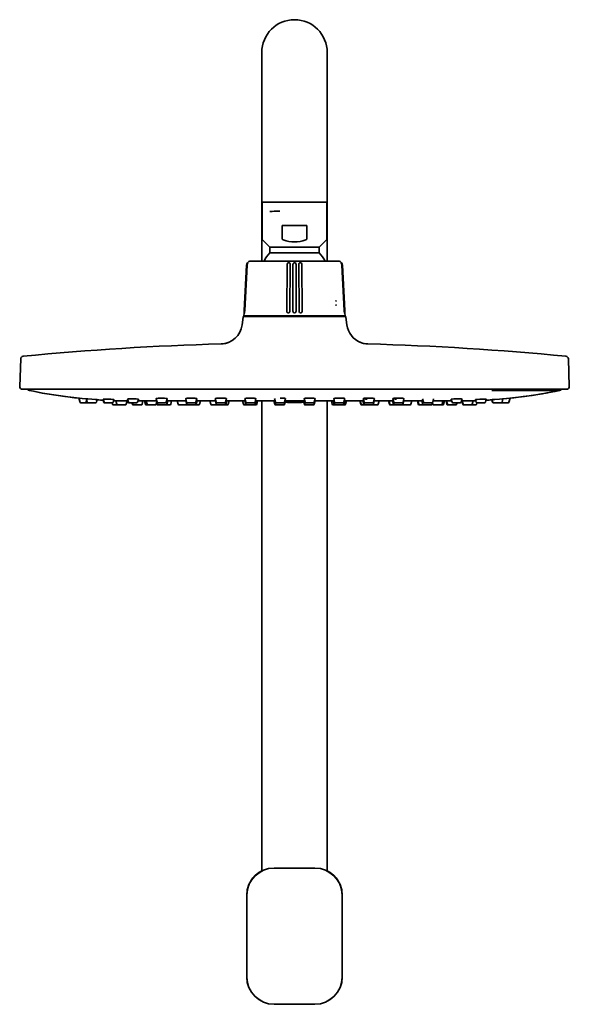
# Model space of a CAD drawing. Extents: x 77 to 774, y 111 to 472.
# Drawn here: x 573 to 774, y 111 to 472 of the extents above; entities that cross this region are included whole.
import ezdxf

# ---------------------------------------------------------------- set-up
doc = ezdxf.new("R2010")
doc.units = 0

msp = doc.modelspace()

# ---------------------------------------------------------------- linework, layer by layer
at = {"color": 7, "lineweight": 35}
for p, q in [((661.4, 419.97), (661.4, 459.97)), ((661.4, 459.97), (661.4, 419.97)), ((685.4, 419.97), (685.4, 459.97)), ((661.4, 383.37), (661.4, 419.97)), ((661.4, 419.97), (661.4, 404.97)), ((685.4, 419.97), (685.4, 404.97)), ((661.4, 404.97), (673.4, 404.97)), ((661.5, 391.58), (661.5, 404.67)), ((673.4, 404.97), (685.4, 404.97)), ((685.3, 391.58), (685.3, 404.67)), ((685.4, 383.37), (685.4, 404.97)), ((668.86, 396.47), (668.86, 391.58)), ((673.4, 396.47), (668.86, 396.47)), ((677.94, 396.47), (673.4, 396.47)), ((677.94, 391.58), (677.94, 396.47)), ((664.4, 388.47), (661.65, 391.22)), ((682.4, 388.47), (685.15, 391.22)), ((673.4, 388.47), (664.4, 388.47)), ((664.4, 386.47), (664.4, 388.47)), ((682.4, 388.47), (673.4, 388.47)), ((682.4, 386.47), (682.4, 388.47)), ((657.32, 383.37), (673.4, 383.37)), ((661.31, 383.37), (659.91, 383.37)), ((662.21, 383.37), (661.31, 383.37)), ((664.4, 386.47), (673.4, 386.47)), ((673.4, 386.47), (682.4, 386.47)), ((673.4, 383.37), (689.48, 383.37)), ((685.5, 383.37), (684.59, 383.37)), ((654.96, 365.27), (655.84, 381.95)), ((655.84, 381.95), (654.96, 365.27)), ((655.9, 381.95), (655.03, 365.27)), ((655.17, 365.27), (656.04, 381.95)), ((670.67, 381.95), (670.57, 365.27)), ((671.74, 365.27), (671.85, 381.95)), ((672.81, 381.95), (672.81, 365.27)), ((673.99, 365.27), (673.99, 381.95)), ((674.95, 381.95), (675.06, 365.27)), ((676.24, 365.27), (676.13, 381.95)), ((690.76, 381.95), (691.63, 365.27)), ((691.78, 365.27), (690.91, 381.95)), ((691.84, 365.27), (690.97, 381.95)), ((690.97, 381.95), (691.84, 365.27)), ((654.18, 360.04), (654.52, 362.81)), ((691.99, 363.07), (654.82, 363.07)), ((654.85, 363.37), (654.91, 364.37)), ((673.4, 363.37), (654.85, 363.37)), ((691.41, 363.37), (655.39, 363.37)), ((655.39, 363.07), (655.39, 363.37)), ((663.81, 363.37), (662.69, 363.37)), ((664.99, 363.37), (663.81, 363.37)), ((665.23, 363.37), (664.99, 363.37)), ((691.95, 363.37), (673.4, 363.37)), ((681.81, 363.37), (681.57, 363.37)), ((684.12, 363.37), (682.99, 363.37)), ((691.41, 363.37), (691.41, 363.07)), ((691.9, 364.39), (691.89, 364.47)), ((691.95, 363.37), (691.9, 364.37)), ((692.28, 362.81), (692.62, 360.04)), ((572.64, 337.4), (573, 347.54)), ((774.16, 337.4), (773.81, 347.54)), ((573.8, 336.37), (573.64, 336.37)), ((600.65, 336.37), (573.8, 336.37)), ((746.16, 336.37), (600.65, 336.37)), ((773.01, 336.37), (746.16, 336.37)), ((773.16, 336.37), (773.01, 336.37)), ((594.71, 331.64), (594.33, 333.12)), ((594.71, 331.64), (594.33, 333.12)), ((594.71, 331.64), (594.33, 333.12)), ((594.71, 331.64), (594.33, 333.12)), ((594.71, 331.64), (594.33, 333.12)), ((594.71, 331.64), (594.33, 333.12)), ((594.71, 331.64), (594.33, 333.12)), ((594.71, 331.64), (594.33, 333.12)), ((594.78, 331.64), (594.39, 333.13)), ((596.97, 331.42), (597.14, 332.72)), ((597.41, 331.64), (597.1, 332.88)), ((600.8, 331.64), (601.04, 332.6)), ((603.41, 331.64), (603.21, 332.4)), ((603.59, 331.64), (603.3, 332.75)), ((606.97, 331.64), (607.21, 332.58)), ((612.5, 331.64), (612.21, 332.77)), ((615.88, 331.64), (616.15, 332.7)), ((622.99, 331.64), (622.66, 332.91)), ((626.37, 331.64), (626.7, 332.92)), ((633.84, 331.64), (633.51, 332.93)), ((637.22, 331.64), (637.56, 332.94)), ((644.7, 331.64), (644.36, 332.95)), ((648.08, 331.64), (648.42, 332.95)), ((655.56, 331.64), (655.22, 332.95)), ((658.94, 331.64), (659.27, 332.96)), ((666.41, 331.64), (666.07, 332.96)), ((669.79, 331.64), (670.13, 332.96)), ((677.27, 331.64), (676.93, 332.96)), ((680.65, 331.64), (680.99, 332.96)), ((688.12, 331.64), (687.78, 332.96)), ((691.5, 331.64), (691.84, 332.95)), ((698.98, 331.64), (698.64, 332.95)), ((702.36, 331.64), (702.69, 332.95)), ((709.83, 331.64), (709.5, 332.94)), ((713.21, 331.64), (713.55, 332.93)), ((720.69, 331.64), (720.36, 332.92)), ((724.07, 331.64), (724.4, 332.91)), ((731.16, 331.64), (730.89, 332.7)), ((734.54, 331.64), (734.83, 332.77)), ((740.01, 331.64), (739.77, 332.58)), ((743.12, 332.79), (743.02, 332.79)), ((743.4, 331.64), (743.68, 332.76)), ((746.01, 331.64), (745.78, 332.52)), ((746.11, 331.64), (745.87, 332.6)), ((749.49, 331.64), (749.81, 332.89)), ((752.04, 331.64), (752.42, 333.12)), ((752.09, 331.64), (752.47, 333.12)), ((595.07, 331.42), (595, 331.42)), ((595.06, 331.42), (595, 331.42)), ((597.7, 331.42), (595.07, 331.42)), ((595.07, 331.42), (595.07, 331.42)), ((595.07, 331.42), (595.07, 331.42)), ((597.7, 331.42), (595.07, 331.42)), ((597.83, 331.42), (597.7, 331.42)), ((597.83, 331.42), (597.71, 331.42)), ((600.51, 331.42), (597.83, 331.42)), ((600.51, 331.42), (597.83, 331.42)), ((603.87, 331.42), (603.7, 331.42)), ((603.87, 331.42), (603.7, 331.42)), ((604.29, 331.42), (603.88, 331.42)), ((604.29, 331.42), (603.88, 331.42)), ((606.68, 331.42), (604.29, 331.42)), ((606.68, 331.42), (604.29, 331.42)), ((606.71, 330.89), (606.58, 331.42)), ((606.71, 330.89), (606.58, 331.42)), ((606.71, 330.89), (606.58, 331.42)), ((606.71, 330.89), (606.58, 331.42)), ((606.71, 330.89), (606.58, 331.42)), ((606.71, 330.89), (606.58, 331.42)), ((606.71, 330.89), (606.58, 331.42)), ((606.71, 330.89), (606.58, 331.42)), ((608.57, 330.67), (607, 330.67)), ((608.57, 330.67), (607, 330.67)), ((607.95, 332.17), (607.67, 332.18)), ((608.08, 332.18), (607.95, 332.18)), ((608.28, 330.89), (607.95, 332.18)), ((608, 332.17), (608.17, 332.17)), ((608.66, 330.67), (608.57, 330.67)), ((608.66, 330.67), (608.57, 330.67)), ((611.37, 330.67), (608.66, 330.67)), ((611.37, 330.67), (608.66, 330.67)), ((609.2, 332.17), (612.36, 332.17)), ((611.66, 330.89), (611.99, 332.17)), ((612.26, 331.64), (612.13, 332.17)), ((612.78, 331.42), (612.56, 331.42)), ((612.78, 331.42), (612.56, 331.42)), ((613.62, 331.42), (612.79, 331.42)), ((613.62, 331.42), (612.79, 331.42)), ((615.59, 331.42), (613.62, 331.42)), ((615.59, 331.42), (613.62, 331.42)), ((613.95, 330.89), (613.81, 331.42)), ((614.12, 330.89), (613.98, 331.42)), ((614.4, 330.67), (614.24, 330.67)), ((614.4, 330.67), (614.24, 330.67)), ((614.82, 330.67), (614.41, 330.67)), ((614.82, 330.67), (614.41, 330.67)), ((617.21, 330.67), (614.82, 330.67)), ((617.21, 330.67), (614.82, 330.67)), ((616.01, 332.17), (622.85, 332.17)), ((617.5, 330.89), (617.83, 332.17)), ((618.71, 330.89), (618.38, 332.17)), ((618.71, 330.89), (618.38, 332.17)), ((618.71, 330.89), (618.38, 332.17)), ((618.71, 330.89), (618.38, 332.17)), ((618.71, 330.89), (618.38, 332.17)), ((618.71, 330.89), (618.38, 332.17)), ((619.33, 330.89), (619, 332.17)), ((619.62, 330.67), (619, 330.67)), ((619.62, 330.67), (619, 330.67)), ((619.67, 330.67), (619.62, 330.67)), ((619.67, 330.67), (619.62, 330.67)), ((622.42, 330.67), (619.67, 330.67)), ((622.42, 330.67), (619.67, 330.67)), ((622.71, 330.89), (622.95, 331.81)), ((622.98, 330.89), (622.85, 331.42)), ((623.21, 330.89), (623.05, 331.53)), ((624.6, 331.42), (623.28, 331.42)), ((624.6, 331.42), (623.28, 331.42)), ((623.5, 330.67), (623.28, 330.67)), ((623.5, 330.67), (623.28, 330.67)), ((624.43, 330.67), (623.5, 330.67)), ((624.43, 330.67), (623.5, 330.67)), ((626.3, 330.67), (624.43, 330.67)), ((626.3, 330.67), (624.43, 330.67)), ((626.08, 331.42), (624.6, 331.42)), ((626.08, 331.42), (624.6, 331.42)), ((627.74, 330.67), (626.31, 330.67)), ((627.74, 330.67), (626.31, 330.67)), ((626.51, 332.17), (628.4, 332.17)), ((626.59, 330.89), (626.92, 332.17)), ((628.03, 330.89), (628.36, 332.17)), ((628.4, 332.17), (633.55, 332.17)), ((630.71, 330.89), (630.38, 332.17)), ((630.71, 330.89), (630.38, 332.17)), ((630.71, 330.89), (630.38, 332.17)), ((630.71, 330.89), (630.38, 332.17)), ((630.75, 330.89), (630.42, 332.17)), ((631.04, 330.67), (631, 330.67)), ((631.04, 330.67), (631, 330.67)), ((631.04, 330.67), (631.04, 330.67)), ((633.84, 330.67), (631.04, 330.67)), ((633.84, 330.67), (631.04, 330.67)), ((631.04, 330.67), (631.04, 330.67)), ((633.88, 330.89), (633.55, 332.17)), ((633.93, 330.67), (633.89, 330.67)), ((634.05, 330.67), (633.93, 330.67)), ((634.05, 330.67), (633.93, 330.67)), ((634.17, 330.67), (634.06, 330.67)), ((634.17, 330.67), (634.06, 330.67)), ((635.53, 331.42), (634.13, 331.42)), ((635.53, 331.42), (634.13, 331.42)), ((635.57, 330.67), (634.17, 330.67)), ((635.57, 330.67), (634.17, 330.67)), ((636.93, 331.42), (635.53, 331.42)), ((636.93, 331.42), (635.53, 331.42)), ((636.97, 330.67), (635.57, 330.67)), ((636.97, 330.67), (635.57, 330.67)), ((637.07, 330.67), (636.98, 330.67)), ((637.07, 330.67), (636.98, 330.67)), ((638.26, 330.67), (637.08, 330.67)), ((638.26, 330.67), (637.08, 330.67)), ((637.26, 330.89), (637.59, 332.17)), ((637.59, 332.17), (637.36, 332.18)), ((637.37, 330.89), (637.69, 332.17)), ((637.59, 332.17), (644.4, 332.17)), ((638.55, 330.89), (638.88, 332.17)), ((642.71, 330.89), (642.38, 332.17)), ((642.71, 330.89), (642.38, 332.17)), ((642.71, 330.89), (642.38, 332.17)), ((642.71, 330.89), (642.38, 332.17)), ((645.01, 330.67), (643, 330.67)), ((645.01, 330.67), (643, 330.67)), ((644.73, 330.89), (644.4, 332.17)), ((646.39, 331.42), (644.99, 331.42)), ((646.39, 331.42), (644.99, 331.42)), ((646.42, 330.67), (645.02, 330.67)), ((646.42, 330.67), (645.02, 330.67)), ((647.79, 331.42), (646.39, 331.42)), ((647.79, 331.42), (646.39, 331.42)), ((647.82, 330.67), (646.42, 330.67)), ((647.82, 330.67), (646.42, 330.67)), ((647.85, 330.67), (647.82, 330.67)), ((647.85, 330.67), (647.82, 330.67)), ((647.91, 330.67), (647.86, 330.67)), ((647.91, 330.67), (647.86, 330.67)), ((648.78, 330.67), (647.92, 330.67)), ((648.78, 330.67), (647.92, 330.67)), ((648.11, 330.89), (648.44, 332.17)), ((648.14, 330.89), (648.47, 332.17)), ((648.2, 330.89), (648.53, 332.17)), ((648.44, 332.17), (648.22, 332.18)), ((648.44, 332.17), (655.24, 332.17)), ((649.07, 330.89), (649.4, 332.17)), ((654.71, 330.89), (654.38, 332.17)), ((654.71, 330.89), (654.38, 332.17)), ((655.86, 330.67), (655, 330.67)), ((655.85, 330.67), (655, 330.67)), ((655.57, 330.89), (655.24, 332.17)), ((657.25, 331.42), (655.85, 331.42)), ((657.25, 331.42), (655.85, 331.42)), ((657.26, 330.67), (655.86, 330.67)), ((657.26, 330.67), (655.86, 330.67)), ((658.65, 331.42), (657.25, 331.42)), ((658.65, 331.42), (657.25, 331.42)), ((658.66, 330.67), (657.26, 330.67)), ((658.66, 330.67), (657.26, 330.67)), ((658.68, 330.67), (658.66, 330.67)), ((658.68, 330.67), (658.66, 330.67)), ((658.71, 330.67), (658.68, 330.67)), ((658.71, 330.67), (658.68, 330.67)), ((658.76, 330.67), (658.71, 330.67)), ((658.76, 330.67), (658.71, 330.67)), ((659.27, 330.67), (658.76, 330.67)), ((659.27, 330.67), (658.76, 330.67)), ((658.95, 330.89), (659.28, 332.17)), ((658.97, 330.89), (659.3, 332.17)), ((659, 330.89), (659.33, 332.17)), ((659.05, 330.89), (659.38, 332.17)), ((659.28, 332.17), (666.08, 332.17)), ((659.56, 330.89), (659.89, 332.17)), ((661.4, 159.7), (661.4, 332.17)), ((666.17, 330.89), (665.84, 332.17)), ((666.19, 330.89), (665.86, 332.17)), ((666.22, 330.89), (665.89, 332.17)), ((666.27, 330.89), (665.94, 332.17)), ((666.39, 330.89), (666.06, 332.17)), ((666.27, 332.18), (666.08, 332.17)), ((666.41, 330.89), (666.08, 332.17)), ((666.41, 330.89), (666.08, 332.17)), ((666.41, 330.89), (666.08, 332.17)), ((666.41, 330.89), (666.08, 332.17)), ((666.41, 330.89), (666.08, 332.17)), ((666.47, 330.67), (666.46, 330.67)), ((666.47, 330.67), (666.46, 330.67)), ((666.5, 330.67), (666.48, 330.67)), ((666.5, 330.67), (666.48, 330.67)), ((666.56, 330.67), (666.51, 330.67)), ((666.56, 330.67), (666.51, 330.67)), ((666.68, 330.67), (666.56, 330.67)), ((666.68, 330.67), (666.56, 330.67)), ((666.69, 330.67), (666.68, 330.67)), ((666.69, 330.67), (666.68, 330.67)), ((668.1, 331.42), (666.7, 331.42)), ((668.1, 331.42), (666.7, 331.42)), ((668.1, 330.67), (666.7, 330.67)), ((668.1, 330.67), (666.7, 330.67)), ((669.5, 331.42), (668.1, 331.42)), ((669.5, 331.42), (668.1, 331.42)), ((669.5, 330.67), (668.1, 330.67)), ((669.5, 330.67), (668.1, 330.67)), ((669.79, 330.89), (670.12, 332.17)), ((669.79, 330.89), (670.12, 332.17)), ((669.79, 330.89), (670.12, 332.17)), ((669.79, 330.89), (670.12, 332.17)), ((669.79, 330.89), (670.12, 332.17)), ((670.12, 332.17), (669.93, 332.18)), ((670.12, 332.17), (676.92, 332.17)), ((677.03, 330.89), (676.7, 332.17)), ((677.15, 330.89), (676.82, 332.17)), ((677.01, 330.89), (676.82, 331.63)), ((677.01, 330.89), (676.82, 331.63)), ((677.01, 330.89), (676.82, 331.63)), ((677.01, 330.89), (676.82, 331.63)), ((677.01, 330.89), (676.82, 331.63)), ((677.21, 330.89), (676.88, 332.17)), ((677.23, 330.89), (676.91, 332.17)), ((677.13, 332.18), (676.92, 332.17)), ((677.25, 330.89), (676.92, 332.17)), ((677.31, 330.67), (677.3, 330.67)), ((677.31, 330.67), (677.3, 330.67)), ((677.44, 330.67), (677.32, 330.67)), ((677.44, 330.67), (677.32, 330.67)), ((677.49, 330.67), (677.44, 330.67)), ((677.49, 330.67), (677.44, 330.67)), ((677.52, 330.67), (677.5, 330.67)), ((677.52, 330.67), (677.5, 330.67)), ((677.54, 330.67), (677.53, 330.67)), ((677.54, 330.67), (677.53, 330.67)), ((678.94, 330.67), (677.54, 330.67)), ((678.94, 330.67), (677.54, 330.67)), ((678.96, 331.42), (677.56, 331.42)), ((678.96, 331.42), (677.56, 331.42)), ((680.34, 330.67), (678.94, 330.67)), ((680.34, 330.67), (678.94, 330.67)), ((680.36, 331.42), (678.96, 331.42)), ((680.36, 331.42), (678.96, 331.42)), ((680.63, 330.89), (680.96, 332.17)), ((680.96, 332.17), (680.79, 332.18)), ((680.96, 332.17), (687.77, 332.17)), ((685.4, 159.7), (685.4, 332.17)), ((687.24, 330.89), (686.91, 332.17)), ((687.25, 330.89), (686.92, 332.17)), ((687.54, 330.67), (687.53, 330.67)), ((687.54, 330.67), (687.53, 330.67)), ((688.18, 330.67), (687.54, 330.67)), ((688.18, 330.67), (687.54, 330.67)), ((687.89, 330.89), (687.57, 332.17)), ((688, 330.89), (687.67, 332.17)), ((688.06, 330.89), (687.73, 332.17)), ((687.98, 332.18), (687.77, 332.17)), ((688.1, 330.89), (687.77, 332.17)), ((688.29, 330.67), (688.18, 330.67)), ((688.29, 330.67), (688.18, 330.67)), ((688.35, 330.67), (688.29, 330.67)), ((688.35, 330.67), (688.29, 330.67)), ((688.38, 330.67), (688.35, 330.67)), ((688.38, 330.67), (688.35, 330.67)), ((689.79, 330.67), (688.39, 330.67)), ((689.79, 330.67), (688.39, 330.67)), ((689.81, 331.42), (688.41, 331.42)), ((689.81, 331.42), (688.41, 331.42)), ((691.19, 330.67), (689.79, 330.67)), ((691.19, 330.67), (689.79, 330.67)), ((691.21, 331.42), (689.81, 331.42)), ((691.21, 331.42), (689.81, 331.42)), ((691.8, 330.67), (691.19, 330.67)), ((691.8, 330.67), (691.19, 330.67)), ((691.48, 330.89), (691.81, 332.17)), ((691.81, 332.17), (691.64, 332.18)), ((691.81, 332.17), (698.61, 332.17)), ((692.09, 330.89), (692.42, 332.17)), ((697.73, 330.89), (697.4, 332.17)), ((697.83, 330.89), (697.5, 332.17)), ((698.12, 330.67), (698.02, 330.67)), ((698.12, 330.67), (698.02, 330.67)), ((699.08, 330.67), (698.12, 330.67)), ((699.08, 330.67), (698.12, 330.67)), ((698.79, 330.89), (698.46, 332.17)), ((698.88, 330.89), (698.55, 332.17)), ((698.84, 332.18), (698.61, 332.17)), ((698.94, 330.89), (698.61, 332.17)), ((699.17, 330.67), (699.08, 330.67)), ((699.17, 330.67), (699.08, 330.67)), ((699.23, 330.67), (699.17, 330.67)), ((699.23, 330.67), (699.17, 330.67)), ((700.63, 330.67), (699.23, 330.67)), ((700.63, 330.67), (699.23, 330.67)), ((700.67, 331.42), (699.27, 331.42)), ((700.67, 331.42), (699.27, 331.42)), ((702.03, 330.67), (700.63, 330.67)), ((702.03, 330.67), (700.63, 330.67)), ((702.07, 331.42), (700.67, 331.42)), ((702.07, 331.42), (700.67, 331.42)), ((703.8, 330.67), (702.03, 330.67)), ((703.8, 330.67), (702.04, 330.67)), ((702.32, 330.89), (702.65, 332.17)), ((702.65, 332.17), (702.5, 332.18)), ((702.65, 332.17), (709.45, 332.17)), ((704.09, 330.89), (704.42, 332.17)), ((708.25, 330.89), (707.92, 332.17)), ((708.39, 330.89), (708.06, 332.17)), ((708.67, 330.67), (708.54, 330.67)), ((708.67, 330.67), (708.54, 330.67)), ((709.94, 330.67), (708.68, 330.67)), ((709.94, 330.67), (708.68, 330.67)), ((709.66, 330.89), (709.33, 332.17)), ((709.7, 332.18), (709.45, 332.17)), ((709.78, 330.89), (709.45, 332.17)), ((710.07, 330.67), (709.95, 330.67)), ((710.07, 330.67), (709.95, 330.67)), ((711.47, 330.67), (710.07, 330.67)), ((711.47, 330.67), (710.07, 330.67)), ((711.52, 331.42), (710.12, 331.42)), ((711.52, 331.42), (710.12, 331.42)), ((712.87, 330.67), (711.47, 330.67)), ((712.87, 330.67), (711.47, 330.67)), ((712.92, 331.42), (711.52, 331.42)), ((712.92, 331.42), (711.52, 331.42)), ((712.98, 330.67), (712.92, 330.67)), ((712.96, 330.67), (712.92, 330.67)), ((712.97, 330.67), (712.96, 330.67)), ((712.97, 330.67), (712.96, 330.67)), ((715.77, 330.67), (712.97, 330.67)), ((712.97, 330.67), (712.97, 330.67)), ((712.97, 330.67), (712.97, 330.67)), ((715.77, 330.67), (712.98, 330.67)), ((713.16, 330.89), (713.49, 332.17)), ((713.49, 332.17), (713.35, 332.18)), ((713.49, 332.17), (718.4, 332.17)), ((715.78, 330.67), (715.77, 330.67)), ((715.78, 330.67), (715.77, 330.67)), ((715.8, 330.67), (715.78, 330.67)), ((715.8, 330.67), (715.78, 330.67)), ((716.07, 330.89), (716.39, 332.17)), ((716.09, 330.89), (716.42, 332.17)), ((718.4, 332.17), (720.55, 332.17)), ((718.77, 330.89), (718.44, 332.17)), ((718.93, 330.89), (718.6, 332.17)), ((719.22, 330.67), (719.06, 330.67)), ((719.22, 330.67), (719.06, 330.67)), ((720.72, 330.67), (719.22, 330.67)), ((720.72, 330.67), (719.22, 330.67)), ((720.44, 330.89), (720.11, 332.17)), ((722.62, 330.67), (720.73, 330.67)), ((722.62, 330.67), (720.73, 330.67)), ((722.47, 331.42), (720.98, 331.42)), ((722.47, 331.42), (720.98, 331.42)), ((723.78, 331.42), (722.47, 331.42)), ((723.78, 331.42), (722.47, 331.42)), ((723.53, 330.67), (722.62, 330.67)), ((723.53, 330.67), (722.62, 330.67)), ((723.82, 330.89), (723.97, 331.49)), ((724.09, 330.89), (723.95, 331.42)), ((724.14, 330.89), (723.99, 331.5)), ((724.2, 332.17), (731.02, 332.17)), ((724.42, 330.67), (724.38, 330.67)), ((724.42, 330.67), (724.38, 330.67)), ((724.43, 330.67), (724.42, 330.67)), ((724.43, 330.67), (724.42, 330.67)), ((727.2, 330.67), (724.43, 330.67)), ((727.2, 330.67), (724.43, 330.67)), ((727.24, 330.67), (727.2, 330.67)), ((727.23, 330.67), (727.2, 330.67)), ((727.8, 330.67), (727.24, 330.67)), ((727.24, 330.67), (727.8, 330.67)), ((727.8, 330.67), (727.24, 330.67)), ((727.53, 330.89), (727.85, 332.17)), ((728.09, 330.89), (728.42, 332.17)), ((729.3, 330.89), (728.97, 332.17)), ((729.47, 330.89), (729.15, 332.17)), ((729.76, 330.67), (729.59, 330.67)), ((729.76, 330.67), (729.59, 330.67)), ((732.16, 330.67), (729.76, 330.67)), ((732.16, 330.67), (729.77, 330.67)), ((733.43, 331.42), (731.45, 331.42)), ((733.43, 331.42), (731.45, 331.42)), ((732.56, 330.67), (732.16, 330.67)), ((732.56, 330.67), (732.16, 330.67)), ((732.86, 330.89), (732.99, 331.42)), ((734.25, 331.42), (733.43, 331.42)), ((734.25, 331.42), (733.43, 331.42)), ((734.67, 332.17), (737.67, 332.17)), ((735.14, 330.89), (734.81, 332.17)), ((735.22, 330.89), (734.89, 332.17)), ((735.51, 330.67), (735.43, 330.67)), ((735.51, 330.67), (735.43, 330.67)), ((738.23, 330.67), (735.51, 330.67)), ((738.23, 330.67), (735.51, 330.67)), ((737.67, 332.17), (737.71, 332.17)), ((738.31, 330.67), (738.23, 330.67)), ((738.31, 330.67), (738.23, 330.67)), ((739.8, 330.67), (738.31, 330.67)), ((739.8, 330.67), (738.32, 330.67)), ((738.6, 330.89), (738.93, 332.18)), ((738.93, 332.18), (738.81, 332.18)), ((738.93, 332.17), (739.11, 332.18)), ((738.93, 332.18), (738.93, 332.18)), ((739.01, 332.17), (738.93, 332.17)), ((738.93, 330.67), (739.8, 330.67)), ((739.01, 332.17), (739.01, 332.17)), ((740.09, 330.89), (740.23, 331.43)), ((740.3, 331.42), (740.23, 331.42)), ((740.3, 331.42), (740.23, 331.42)), ((742.7, 331.42), (740.3, 331.42)), ((742.7, 331.42), (740.31, 331.42)), ((743.1, 331.42), (742.7, 331.42)), ((743.1, 331.42), (742.7, 331.42)), ((746.4, 331.42), (746.3, 331.42)), ((746.4, 331.42), (746.3, 331.42)), ((749.08, 331.42), (746.4, 331.42)), ((749.08, 331.42), (746.4, 331.42)), ((749.2, 331.42), (749.08, 331.42)), ((749.2, 331.42), (749.08, 331.42)), ((751.75, 331.42), (749.2, 331.42)), ((751.75, 331.42), (749.2, 331.42)), ((751.75, 331.42), (751.75, 331.42)), ((751.75, 331.42), (751.75, 331.42)), ((751.8, 331.42), (751.76, 331.42)), ((751.8, 331.42), (751.76, 331.42)), ((680.9, 160.77), (665.9, 160.77)), ((655.9, 120.77), (655.9, 150.77)), ((655.9, 120.77), (655.9, 150.77)), ((690.9, 150.77), (690.9, 120.77)), ((665.9, 110.77), (680.9, 110.77))]:
    msp.add_line(p, q, dxfattribs=at)
at = {"color": 7, "lineweight": 13}
for p, q in [((680.9, 160.62), (665.9, 160.62)), ((656.05, 120.77), (656.05, 150.77)), ((690.76, 150.77), (690.76, 120.77)), ((665.9, 110.92), (680.9, 110.92))]:
    msp.add_line(p, q, dxfattribs=at)
at = {"color": 7, "lineweight": 35}
for points in [[(668.06, 401.78), (666, 401.69), (665.19, 401.65), (664.32, 401.58)], [(668.86, 391.58), (668.88, 391.5), (668.9, 391.45), (668.98, 391.37), (669.07, 391.31), (669.26, 391.22)], [(677.54, 391.22), (677.73, 391.31), (677.82, 391.37), (677.9, 391.45), (677.92, 391.5), (677.94, 391.58)], [(656.31, 382.82), (656.31, 382.83), (656.31, 382.83), (656.3, 382.83), (656.3, 382.83), (656.3, 382.83), (656.29, 382.83), (656.26, 382.8), (656.17, 382.71), (656.08, 382.57), (656, 382.4), (655.94, 382.22), (655.9, 381.95)], [(656.04, 381.95), (656.07, 382.18), (656.12, 382.4), (656.17, 382.53), (656.27, 382.75), (656.3, 382.81), (656.31, 382.82)], [(671.85, 381.95), (671.83, 382.28), (671.79, 382.43), (671.72, 382.6), (671.59, 382.74), (671.46, 382.81), (671.3, 382.83), (671.13, 382.8), (670.98, 382.73), (670.87, 382.62), (670.8, 382.53), (670.75, 382.42), (670.71, 382.27), (670.68, 382.11), (670.67, 381.95)], [(673.4, 382.83), (673.28, 382.82), (673.16, 382.77), (673.02, 382.67), (672.92, 382.53), (672.86, 382.38), (672.83, 382.22), (672.81, 381.95)], [(673.99, 381.95), (673.98, 382.19), (673.92, 382.43), (673.85, 382.59), (673.73, 382.72), (673.58, 382.8), (673.4, 382.83)], [(676.13, 381.95), (676.12, 382.11), (676.09, 382.28), (676.05, 382.43), (675.95, 382.6), (675.81, 382.74), (675.66, 382.81), (675.5, 382.83), (675.33, 382.8), (675.2, 382.73), (675.1, 382.62), (675.05, 382.53), (675.01, 382.42), (674.98, 382.27), (674.95, 381.95)], [(690.91, 381.95), (690.88, 382.15), (690.83, 382.34), (690.75, 382.52), (690.66, 382.67), (690.54, 382.81), (690.51, 382.83), (690.5, 382.83), (690.5, 382.83), (690.5, 382.83), (690.5, 382.83), (690.5, 382.82)], [(690.5, 382.82), (690.5, 382.82), (690.51, 382.79), (690.56, 382.68), (690.68, 382.4), (690.73, 382.18), (690.76, 381.95)], [(688.7, 368.81), (688.7, 368.81), (688.7, 368.8), (688.69, 368.8), (688.67, 368.79), (688.42, 368.76)], [(655.03, 365.27), (655.01, 364.8), (655.01, 364.58), (655.02, 364.43), (655.03, 364.38), (655.04, 364.37), (655.04, 364.37), (655.04, 364.37), (655.04, 364.37), (655.05, 364.37), (655.05, 364.37)], [(655.05, 364.37), (655.06, 364.39), (655.08, 364.47), (655.12, 364.72), (655.17, 365.27)], [(670.57, 365.27), (670.59, 365.03), (670.65, 364.81), (670.77, 364.61), (670.84, 364.52), (670.93, 364.44), (671.08, 364.38), (671.18, 364.37), (671.28, 364.4), (671.41, 364.48), (671.5, 364.56), (671.57, 364.66), (671.67, 364.87), (671.72, 365.07), (671.74, 365.27)], [(672.81, 365.27), (672.83, 365.03), (672.9, 364.81), (673.02, 364.61), (673.09, 364.52), (673.18, 364.44), (673.29, 364.39), (673.4, 364.37)], [(673.4, 364.37), (673.52, 364.39), (673.62, 364.45), (673.71, 364.52), (673.79, 364.61), (673.9, 364.81), (673.97, 365.04), (673.99, 365.27)], [(675.06, 365.27), (675.08, 365.03), (675.15, 364.81), (675.27, 364.61), (675.35, 364.52), (675.44, 364.44), (675.56, 364.38), (675.69, 364.37), (675.79, 364.4), (675.92, 364.48), (676, 364.56), (676.07, 364.66), (676.17, 364.87), (676.22, 365.07), (676.24, 365.27)], [(688.7, 367.31), (688.7, 367.31), (688.7, 367.3), (688.69, 367.3), (688.67, 367.29), (688.42, 367.26)], [(691.63, 365.27), (691.65, 364.94), (691.69, 364.63), (691.72, 364.47), (691.74, 364.4), (691.75, 364.38), (691.75, 364.37)], [(691.75, 364.37), (691.76, 364.37), (691.76, 364.37), (691.76, 364.37), (691.76, 364.37), (691.77, 364.38), (691.78, 364.42), (691.79, 364.5), (691.79, 364.68), (691.78, 365.27)], [(576.2, 335.98), (577.73, 335.65), (579.31, 335.33), (580.92, 335.02), (582.56, 334.73), (585.87, 334.2), (589.19, 333.74), (592.44, 333.33), (595.59, 332.99), (597.1, 332.85)], [(576.2, 335.98), (577.75, 335.64), (579.36, 335.32), (581.01, 335.01), (582.67, 334.71), (586.04, 334.18), (589.41, 333.71), (592.72, 333.3), (594.33, 333.12)], [(770.6, 335.98), (769, 335.63), (767.38, 335.31), (765.68, 334.99), (763.97, 334.69), (760.58, 334.15), (757.19, 333.68), (753.83, 333.27), (749.81, 332.86)], [(770.6, 335.98), (769.08, 335.65), (767.51, 335.33), (765.91, 335.03), (764.28, 334.74), (760.99, 334.21), (757.69, 333.75), (754.45, 333.34), (751.31, 333), (749.81, 332.86)], [(770.6, 335.98), (770.56, 335.98), (770.4, 335.97), (769.27, 335.96), (763.18, 335.95)], [(770.6, 335.98), (770.55, 335.98), (770.31, 335.97), (768.58, 335.96), (763.18, 335.95)], [(597.28, 332.88), (597.14, 332.88), (597.1, 332.88), (597.1, 332.88), (597.1, 332.88)], [(601.04, 332.6), (601.04, 332.6), (601.04, 332.6), (601.01, 332.61), (600.77, 332.64), (600.26, 332.68), (599.03, 332.77), (597.58, 332.86), (597.28, 332.88)], [(603.88, 332.79), (603.52, 332.78), (603.39, 332.78), (603.31, 332.76), (603.31, 332.76), (603.3, 332.76), (603.3, 332.76), (603.3, 332.75)], [(607.21, 332.58), (607.21, 332.59), (607.21, 332.59), (607.21, 332.59), (607.19, 332.6), (607.01, 332.63), (606.74, 332.66), (606.07, 332.71), (604.72, 332.78), (603.88, 332.79)], [(613.37, 332.88), (612.66, 332.85), (612.39, 332.83), (612.25, 332.8), (612.22, 332.79), (612.21, 332.78), (612.21, 332.78), (612.21, 332.77)], [(616.15, 332.7), (616.15, 332.71), (616.15, 332.71), (616.14, 332.72), (616.11, 332.73), (616.02, 332.76), (615.84, 332.79), (615.33, 332.84), (614.36, 332.88), (613.37, 332.88)], [(624.56, 333.13), (623.98, 333.12), (623.44, 333.08), (622.98, 333.03), (622.75, 332.98), (622.68, 332.95), (622.67, 332.93), (622.66, 332.93), (622.66, 332.91)], [(626.7, 332.92), (626.7, 332.93), (626.69, 332.95), (626.66, 332.96), (626.57, 333), (626.35, 333.04), (625.76, 333.1), (625.17, 333.12), (624.56, 333.13)], [(635.53, 333.15), (634.76, 333.13), (634.07, 333.08), (633.7, 333.03), (633.58, 332.99), (633.53, 332.97), (633.52, 332.95), (633.51, 332.94), (633.51, 332.93)], [(635.53, 333.15), (636.47, 333.13), (636.87, 333.1), (637.2, 333.06), (637.45, 333.01), (637.52, 332.98), (637.55, 332.96), (637.56, 332.95), (637.56, 332.94)], [(646.39, 333.16), (645.62, 333.14), (644.92, 333.09), (644.55, 333.04), (644.43, 333), (644.38, 332.98), (644.37, 332.96), (644.36, 332.96), (644.36, 332.95)], [(646.39, 333.16), (647.33, 333.14), (647.99, 333.08), (648.22, 333.04), (648.36, 333), (648.4, 332.98), (648.41, 332.97), (648.42, 332.96), (648.42, 332.95)], [(648.18, 332.86), (648.35, 332.9), (648.4, 332.93), (648.41, 332.94), (648.42, 332.95), (648.42, 332.96), (648.41, 332.97), (648.39, 332.99), (648.34, 333.01), (648.17, 333.05), (647.67, 333.11), (647.05, 333.15), (646.39, 333.16)], [(657.25, 333.17), (656.48, 333.15), (655.77, 333.1), (655.41, 333.04), (655.29, 333.01), (655.24, 332.99), (655.22, 332.97), (655.22, 332.96), (655.22, 332.95)], [(659.27, 332.96), (659.27, 332.97), (659.26, 332.98), (659.24, 333), (659.15, 333.03), (659.01, 333.06), (658.64, 333.11), (657.97, 333.15), (657.25, 333.17)], [(670.13, 332.96), (670.13, 332.97), (670.12, 332.98), (670.1, 333), (670.01, 333.03), (669.81, 333.07), (669.25, 333.13), (668.69, 333.16), (668.1, 333.17)], [(678.96, 333.17), (678.19, 333.15), (677.48, 333.1), (677.12, 333.05), (677, 333.02), (676.95, 332.99), (676.93, 332.98), (676.93, 332.97), (676.93, 332.96)], [(680.99, 332.96), (680.98, 332.97), (680.98, 332.98), (680.95, 333), (680.87, 333.03), (680.73, 333.06), (680.35, 333.11), (679.68, 333.16), (678.96, 333.17)], [(689.81, 333.17), (689.04, 333.15), (688.34, 333.1), (687.97, 333.05), (687.85, 333.01), (687.8, 332.99), (687.79, 332.97), (687.78, 332.96), (687.78, 332.96)], [(691.84, 332.95), (691.84, 332.97), (691.83, 332.98), (691.81, 333), (691.72, 333.03), (691.52, 333.07), (690.96, 333.13), (690.4, 333.16), (689.81, 333.17)], [(700.67, 333.16), (699.85, 333.14), (699.12, 333.09), (698.79, 333.03), (698.69, 333), (698.65, 332.97), (698.64, 332.96), (698.64, 332.95), (698.65, 332.94), (698.67, 332.92), (698.77, 332.88), (698.95, 332.85), (699.42, 332.8), (699.99, 332.77)], [(698.64, 332.95), (698.64, 332.96), (698.65, 332.98), (698.68, 333), (698.77, 333.03), (699.07, 333.08), (699.82, 333.14), (700.67, 333.16)], [(702.69, 332.95), (702.69, 332.95), (702.69, 332.97), (702.67, 332.98), (702.6, 333.01), (702.47, 333.04), (702.11, 333.1), (701.42, 333.14), (700.67, 333.16)], [(711.52, 333.15), (710.71, 333.13), (709.98, 333.08), (709.65, 333.02), (709.55, 332.99), (709.51, 332.96), (709.5, 332.95), (709.5, 332.94), (709.51, 332.93), (709.53, 332.91), (709.63, 332.87), (709.8, 332.84), (710.27, 332.79), (710.85, 332.76)], [(709.5, 332.94), (709.5, 332.95), (709.51, 332.97), (709.54, 332.99), (709.63, 333.02), (709.93, 333.07), (710.68, 333.13), (711.52, 333.15)], [(713.55, 332.93), (713.55, 332.94), (713.54, 332.96), (713.52, 332.97), (713.45, 333), (713.32, 333.03), (712.96, 333.08), (712.27, 333.13), (711.52, 333.15)], [(733.68, 332.88), (732.72, 332.88), (731.77, 332.84), (731.21, 332.79), (731.01, 332.75), (730.9, 332.72), (730.89, 332.71), (730.89, 332.7), (730.89, 332.7)], [(734.83, 332.77), (734.83, 332.77), (734.82, 332.78), (734.81, 332.78), (734.79, 332.8), (734.7, 332.82), (734.52, 332.84), (734.02, 332.87), (733.68, 332.88)], [(743.02, 332.79), (742.22, 332.77), (741.37, 332.74), (740.34, 332.67), (739.95, 332.63), (739.79, 332.6), (739.78, 332.59), (739.77, 332.59), (739.77, 332.58), (739.77, 332.58)], [(743.68, 332.76), (743.68, 332.76), (743.68, 332.76), (743.68, 332.76), (743.67, 332.76), (743.65, 332.77), (743.57, 332.78), (743.12, 332.79)], [(749.64, 332.88), (748.53, 332.82), (746.85, 332.7), (746.15, 332.64), (745.9, 332.61), (745.87, 332.6), (745.87, 332.6), (745.87, 332.6)]]:
    msp.add_lwpolyline(points, dxfattribs=at)
for centre, radius, start, end in [((673.4, 459.97), 12, 0, 180), ((661.8, 404.67), 0.3, 92.0588, 180.0097), ((685, 404.67), 0.3, 359.9903, 87.941), ((662, 391.58), 0.5, 180, 225), ((684.8, 391.58), 0.5, 315, 360), ((657.32, 381.87), 1.5, 90, 140.1409), ((673.4, 377.8), 12.5, 136.0551, 153.4002), ((673.4, 377.8), 12.5, 26.4623, 43.9449), ((689.48, 381.87), 1.5, 39.8591, 90), ((657.38, 381.87), 1.54, 141.3076, 176.9836), ((689.43, 381.87), 1.54, 3.0162, 38.7174), ((607.6, 367.81), 47.43, 355.8379, 356.924), ((739.62, 367.84), 47.85, 183.0799, 184.1576), ((654.82, 362.77), 0.3, 90, 173), ((691.99, 362.77), 0.3, 7, 90), ((646.24, 361.01), 8, 271.5158, 352.9999), ((700.56, 361.01), 8, 187.0001, 248.7749), ((673.4, -665.05), 1018.42, 91.51628, 95.60676), ((646.24, 361.01), 8, 271.5166, 295.3222), ((646.24, 361.01), 8, 271.5164, 291.2253), ((700.56, 361.01), 8, 244.6778, 268.4833), ((700.56, 361.01), 8, 248.7752, 268.4837), ((673.4, -665.05), 1018.42, 84.39324, 88.48372), ((574, 347.5), 1, 95.6073, 177.9957), ((772.81, 347.5), 1, 2.0043, 84.3927), ((573.64, 337.37), 1, 178, 270), ((576.42, 336.96), 1, 216.1289, 257.1991), ((576.42, 336.96), 1, 216.1543, 257.2487), ((576.42, 336.96), 1, 216.1327, 257.1946), ((576.42, 336.96), 1, 216.1473, 257.2487), ((576.42, 336.96), 1, 216.1344, 257.1991), ((762.14, 4518.27), 4182.32, 269.7761, 270.0143), ((762.3, 4621.56), 4285.61, 269.77929, 270.01175), ((770.38, 336.96), 1, 282.7513, 323.8457), ((770.38, 336.96), 1, 282.7513, 323.8527), ((770.38, 336.96), 1, 282.8054, 323.894), ((770.38, 336.96), 1, 282.8009, 323.8655), ((770.38, 336.96), 1, 282.8009, 323.8778), ((773.16, 337.37), 1, 270, 2), ((613.77, 503.63), 171.58, 265.7389, 266.5368), ((733.02, 503.8), 171.76, 273.4913, 274.2356), ((732.83, 506.34), 174.3, 273.5354, 274.2943), ((732.88, 505.87), 173.83, 273.5296, 274.2907), ((749.75, 331.73), 1.16, 86.9339, 95.5626), ((595, 331.72), 0.3, 194.4662, 270), ((595.07, 331.72), 0.3, 194.4662, 270.0012), ((597.71, 331.72), 0.3, 194.4662, 270.0013), ((600.51, 331.72), 0.3, 269.9987, 345.5338), ((603.7, 331.72), 0.3, 194.4662, 270.001), ((603.88, 331.72), 0.3, 194.4662, 270.0008), ((606.68, 331.72), 0.3, 269.9992, 345.5338), ((607, 330.97), 0.3, 194.4662, 270), ((608.62, 389.09), 56.92, 268.4805, 269.3306), ((609.37, 473.32), 141.15, 269.4757, 269.9301), ((608.57, 330.97), 0.3, 194.4662, 270), ((611.37, 330.97), 0.3, 270, 345.5338), ((612.56, 331.72), 0.3, 194.4662, 270), ((612.79, 331.72), 0.3, 194.4662, 270), ((614.24, 330.97), 0.3, 194.4662, 270.001), ((614.41, 330.97), 0.3, 194.4662, 270.0008), ((615.59, 331.72), 0.3, 270, 345.5338), ((617.21, 330.97), 0.3, 269.9992, 345.5338), ((619, 330.97), 0.3, 194.4662, 270), ((619.62, 330.97), 0.3, 194.4662, 270.0016), ((622.42, 330.97), 0.3, 269.9984, 345.5338), ((623.28, 330.97), 0.3, 194.4662, 270.0002), ((623.28, 331.72), 0.3, 194.4662, 270), ((623.5, 330.97), 0.3, 194.4662, 270.0002), ((626.08, 331.72), 0.3, 270, 345.5338), ((626.3, 330.97), 0.3, 269.9998, 345.5338), ((627.74, 330.97), 0.3, 269.9992, 345.5338), ((631, 330.97), 0.3, 194.4662, 270), ((631.04, 330.97), 0.3, 194.4662, 270.0013), ((634.13, 331.72), 0.3, 194.4662, 270), ((633.84, 330.97), 0.3, 269.9987, 303.6467), ((634.17, 330.97), 0.3, 194.4662, 270), ((634.06, 330.97), 0.301, 247.5967, 269.9817), ((636.93, 331.72), 0.3, 270, 345.5338), ((636.97, 330.97), 0.3, 270, 345.5338), ((637.07, 330.97), 0.3, 269.9996, 345.5338), ((638.26, 330.97), 0.3, 269.9992, 345.5338), ((643, 330.97), 0.3, 194.4662, 270), ((644.99, 331.72), 0.3, 194.4662, 270), ((645.02, 330.97), 0.3, 194.4662, 270), ((647.79, 331.72), 0.3, 270, 345.5338), ((647.82, 330.97), 0.3, 270, 345.5338), ((647.85, 330.97), 0.3, 270, 345.5338), ((647.91, 330.97), 0.3, 270, 345.5338), ((648.78, 330.97), 0.3, 269.9993, 345.5338), ((655, 330.97), 0.3, 194.4662, 270), ((655.85, 331.72), 0.3, 194.4662, 270), ((655.86, 330.97), 0.3, 194.4662, 270), ((658.65, 331.72), 0.3, 270, 345.5338), ((658.66, 330.97), 0.3, 270, 345.5338), ((658.68, 330.97), 0.3, 270, 345.5338), ((658.71, 330.97), 0.3, 270, 345.5338), ((658.76, 330.97), 0.3, 270, 345.5338), ((659.27, 330.97), 0.3, 269.9991, 345.5338), ((666.46, 330.97), 0.3, 194.4662, 270), ((666.48, 330.97), 0.3, 194.4662, 270), ((666.51, 330.97), 0.3, 194.4662, 270), ((666.56, 330.97), 0.3, 194.4662, 270), ((666.68, 330.97), 0.3, 194.4662, 270), ((666.7, 331.72), 0.3, 194.4662, 270), ((666.7, 330.97), 0.3, 194.4662, 270), ((669.5, 331.72), 0.3, 270, 345.5338), ((669.5, 330.97), 0.3, 270, 345.5338), ((673.4, 396.54), 65, 266.9845, 270), ((673.4, 396.54), 65, 270, 273.0312), ((677.3, 330.97), 0.3, 194.4662, 270), ((677.32, 330.97), 0.3, 194.4662, 270), ((677.44, 330.97), 0.3, 194.4662, 270), ((677.5, 330.97), 0.3, 194.4662, 270), ((677.53, 330.97), 0.3, 194.4662, 270), ((677.54, 330.97), 0.3, 194.4662, 270), ((677.56, 331.72), 0.3, 194.4662, 270), ((680.34, 330.97), 0.3, 270, 345.5338), ((680.36, 331.72), 0.3, 270, 345.5338), ((687.53, 330.97), 0.3, 194.4662, 270.0009), ((687.54, 330.97), 0.3, 194.4662, 270.001), ((688.18, 330.97), 0.3, 194.4662, 270), ((688.29, 330.97), 0.3, 194.4662, 270), ((688.35, 330.97), 0.3, 194.4662, 270), ((688.39, 330.97), 0.3, 194.4662, 270), ((688.41, 331.72), 0.3, 194.4662, 270), ((691.19, 330.97), 0.3, 270, 345.5338), ((691.21, 331.72), 0.3, 270, 345.5338), ((691.8, 330.97), 0.3, 270, 345.5338), ((698.02, 330.97), 0.3, 194.4662, 270.0007), ((698.12, 330.97), 0.3, 194.4662, 270.0011), ((699.08, 330.97), 0.3, 194.4662, 270), ((699.17, 330.97), 0.3, 194.4662, 270), ((699.23, 330.97), 0.3, 194.4662, 270), ((699.27, 331.72), 0.3, 194.4662, 270), ((702.03, 330.97), 0.3, 270, 345.5338), ((702.07, 331.72), 0.3, 270, 345.5338), ((703.8, 330.97), 0.3, 270, 345.5338), ((708.54, 330.97), 0.3, 194.4662, 270.0008), ((708.68, 330.97), 0.3, 194.4662, 270.0011), ((709.95, 330.97), 0.3, 194.4662, 270.0004), ((710.07, 330.97), 0.3, 194.4662, 270), ((710.12, 331.72), 0.3, 194.4662, 270), ((712.87, 330.97), 0.3, 270, 345.5338), ((712.92, 331.72), 0.3, 270, 345.5338), ((715.78, 330.97), 0.3, 269.9989, 345.5338), ((715.8, 330.97), 0.3, 270, 345.5338), ((719.06, 330.97), 0.3, 194.4662, 270.0008), ((719.22, 330.97), 0.3, 194.4662, 270.0011), ((720.73, 330.97), 0.3, 194.4662, 270.0002), ((720.98, 331.72), 0.3, 194.4662, 270), ((723.53, 330.97), 0.3, 269.9998, 345.5338), ((723.78, 331.72), 0.3, 270, 345.5338), ((724.38, 330.97), 0.3, 194.4662, 270.0016), ((724.43, 330.97), 0.3, 194.4662, 270.0014), ((727.23, 330.97), 0.3, 269.9986, 345.5338), ((727.8, 330.97), 0.3, 270, 345.5338), ((729.59, 330.97), 0.3, 194.4662, 270.0008), ((729.76, 330.97), 0.3, 194.4662, 270.001), ((731.45, 331.72), 0.3, 194.4662, 270), ((732.56, 330.97), 0.3, 269.999, 345.5338), ((734.25, 331.72), 0.3, 270, 345.5338), ((735.43, 330.97), 0.3, 194.4662, 270), ((735.51, 330.97), 0.3, 194.4662, 270.0001), ((737.5, 463.73), 131.56, 270.0716, 270.5713), ((738.31, 330.97), 0.3, 269.9999, 345.5338), ((738.11, 392.73), 60.56, 270.7741, 271.6636), ((738.08, 394.25), 62.08, 270.7847, 271.6517), ((739.8, 330.97), 0.3, 270, 345.5338), ((740.3, 331.72), 0.3, 194.4662, 270.001), ((743.1, 331.72), 0.3, 269.999, 345.5338), ((746.3, 331.72), 0.3, 194.4662, 270.0013), ((746.4, 331.72), 0.3, 194.4662, 270.0011), ((749.2, 331.72), 0.3, 269.9989, 345.5338), ((751.75, 331.72), 0.3, 269.999, 345.5338), ((751.8, 331.72), 0.3, 270, 345.5338), ((665.9, 150.77), 10, 90, 180), ((665.9, 150.77), 10, 116.7435, 180), ((680.9, 150.77), 10, 0, 90), ((680.9, 150.77), 10, 0, 63.2561), ((665.9, 120.77), 10, 180, 270), ((665.9, 120.77), 10, 180, 270), ((680.9, 120.77), 10, 270, 360)]:
    msp.add_arc(centre, radius, start, end, dxfattribs=at)
at = {"color": 7, "lineweight": 13}
for centre, start, end in [((665.9, 150.77), 90, 180), ((680.9, 150.77), 0, 90), ((665.9, 120.77), 180, 270), ((680.9, 120.77), 270, 360)]:
    msp.add_arc(centre, 9.85, start, end, dxfattribs=at)
at = {"color": 7, "lineweight": 35}
for centre, major_axis, ratio, start_param, end_param in [((667.55, 411.49), (9.85, -20.12), 0.617246, 5.721288, 5.991291), ((679.26, 411.49), (-9.85, -20.13), 0.617192, 0.291827, 0.561802)]:
    msp.add_ellipse(centre, major_axis=major_axis, ratio=ratio, start_param=start_param, end_param=end_param, dxfattribs=at)

doc.saveas('drawing.dxf')
